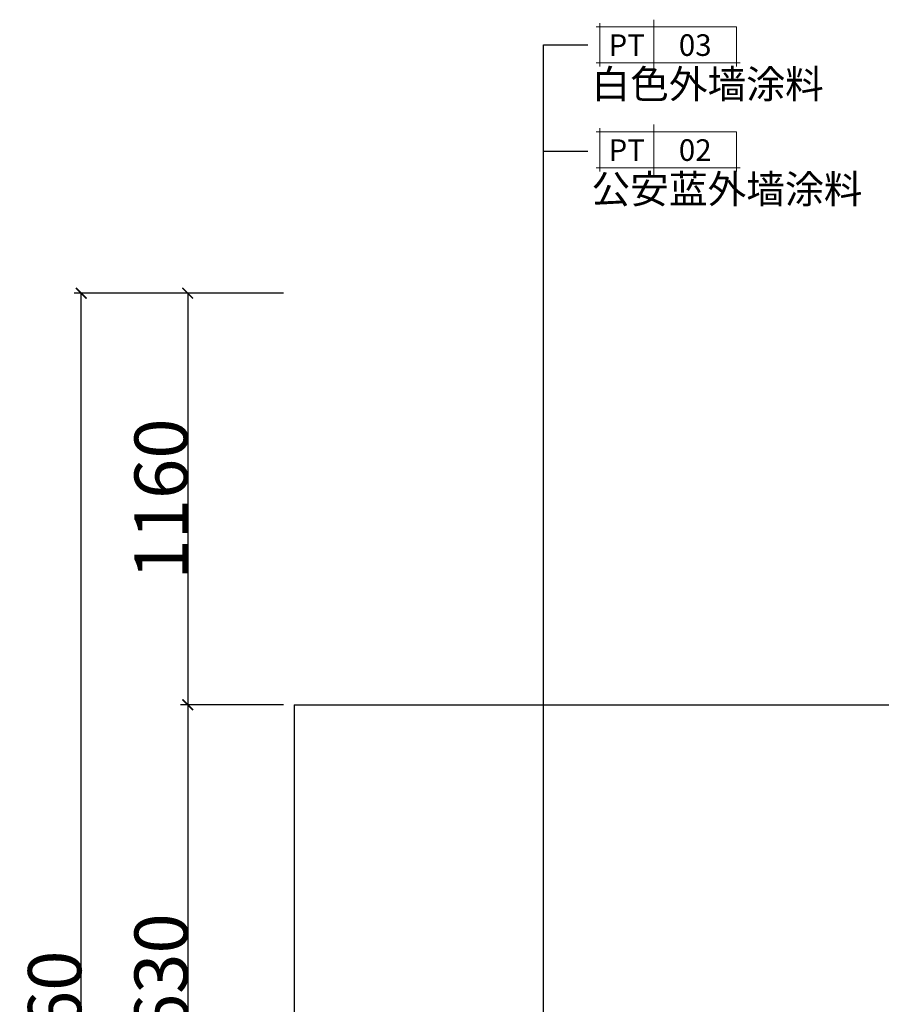
# Model space of a CAD drawing. Units: millimetres. Extents: x 1285159 to 1370488, y -858278 to -810403.
# Drawn here: x 1295662 to 1298091, y -855499 to -852724 of the extents above; entities that cross this region are included whole.
import ezdxf
from ezdxf.enums import TextEntityAlignment as Align

# ---------------------------------------------------------------- set-up
doc = ezdxf.new("R2010")
doc.units = ezdxf.units.MM
doc.header["$LTSCALE"] = 2
for name, color, linetype, lineweight in [('墙体', 2, 'Continuous', 30), ('家具外线', 4, 'Continuous', 18), ('标注', 1, 'Continuous', 13), ('顶棚层', 4, 'Continuous', 18)]:
    doc.layers.add(name, color=color, linetype=linetype, lineweight=lineweight)
doc.layers.add('汉字', color=7, linetype='Continuous')
doc.styles.add('HBA-英文字体', font='@Dotum.ttf', dxfattribs={"height": 3})
doc.dimstyles.get("Standard").update_dxf_attribs({"dimtxt": 150, "dimasz": 30, "dimexe": 20, "dimexo": 30, "dimgap": 0.09, "dimtad": 1, "dimdec": 0, "dimzin": 0, "dimdsep": 46, "dimtxsty": 'Standard', "dimblk": 'ARCHTICK', "dimcen": 10, "dimclrd": 1, "dimclre": 1, "dimclrt": 7, "dimadec": 0, "dimazin": 0, "dimtfac": 1, "dimtdec": 0, "dimtofl": 0, "dimtmove": 1, "dimatfit": 3, "dimldrblk": 'DOT', "dimfxl": 1, "dimtolj": 1, "dimtzin": 0, "dimlwd": 25, "dimlwe": 25, "dimarcsym": 0})

# ---------------------------------------------------------------- blocks, each defined once
blk = doc.blocks.new('_ArchTick')
at = {"color": 0, "linetype": 'ByBlock', "const_width": 0.15}
blk.add_lwpolyline([(-0.5, -0.5), (0.5, 0.5)], dxfattribs=at)
blk = doc.blocks.new('*D181')
at = {"layer": 'Defpoints', "color": 0, "ltscale": 0.6}
for p in [(1296435.8, -853494.6), (1296135.8, -854654.6), (1296435.8, -854654.6)]:
    blk.add_point(p, dxfattribs=at)
at = {"layer": '顶棚层', "color": 1, "lineweight": 25, "ltscale": 0.6}
for p, q in [((1296405.8, -853494.6), (1296115.8, -853494.6)), ((1296135.8, -853494.6), (1296135.8, -854654.6)), ((1296405.8, -854654.6), (1296115.8, -854654.6))]:
    blk.add_line(p, q, dxfattribs=at)
at = {"layer": '顶棚层', "color": 1, "lineweight": 25, "ltscale": 0.6, "xscale": 30, "yscale": 30, "zscale": 30}
for p, rotation in [((1296135.8, -853494.6), 90), ((1296135.8, -854654.6), 270)]:
    blk.add_blockref('_ArchTick', p, dxfattribs=dict(at, rotation=rotation))
at = {"layer": '顶棚层', "color": 7, "ltscale": 0.6, "insert": (1296060.8, -854074.6), "char_height": 150, "attachment_point": 5, "rotation": 90}
blk.add_mtext('\\A1;1160', dxfattribs=at)
blk = doc.blocks.new('_Dot')
at = {"color": 0, "linetype": 'ByBlock', "lineweight": -2}
blk.add_line((-0.5, 0), (-1, 0), dxfattribs=at)
at = {"color": 0, "linetype": 'ByBlock', "const_width": 0.5}
blk.add_lwpolyline([(-0.25, 0, 1), (0.25, 0, 1)], format="xyb", close=True, dxfattribs=at)
blk = doc.blocks.new('DOT')
at = {"color": 0, "linetype": 'ByBlock'}
blk.add_line((-0.35, 0), (-1, 0), dxfattribs=at)
at = {"color": 0, "linetype": 'ByBlock', "const_width": 0.35}
blk.add_lwpolyline([(-0.175, 0, 1), (0.175, 0, 1)], format="xyb", close=True, dxfattribs=at)
blk = doc.blocks.new('*D182')
at = {"layer": 'Defpoints', "color": 0, "ltscale": 0.6}
for p in [(1296435.8, -854654.6), (1296135.8, -856284.6), (1296435.8, -856284.6)]:
    blk.add_point(p, dxfattribs=at)
at = {"layer": '顶棚层', "color": 1, "lineweight": 25, "ltscale": 0.6}
for p, q in [((1296405.8, -854654.6), (1296115.8, -854654.6)), ((1296135.8, -854654.6), (1296135.8, -856284.6)), ((1296405.8, -856284.6), (1296115.8, -856284.6))]:
    blk.add_line(p, q, dxfattribs=at)
at = {"layer": '顶棚层', "color": 1, "lineweight": 25, "ltscale": 0.6, "xscale": 30, "yscale": 30, "zscale": 30}
for p, rotation in [((1296135.8, -854654.6), 90), ((1296135.8, -856284.6), 270)]:
    blk.add_blockref('_ArchTick', p, dxfattribs=dict(at, rotation=rotation))
at = {"layer": '顶棚层', "color": 7, "ltscale": 0.6, "insert": (1296060.8, -855469.6), "char_height": 150, "attachment_point": 5, "rotation": 90}
blk.add_mtext('\\A1;1630', dxfattribs=at)
blk = doc.blocks.new('*D186')
at = {"layer": 'Defpoints', "color": 0, "ltscale": 0.6}
for p in [(1295835.8, -853494.6), (1296435.8, -853494.6), (1296435.8, -857654.6)]:
    blk.add_point(p, dxfattribs=at)
at = {"layer": '顶棚层', "color": 1, "lineweight": 25, "ltscale": 0.6}
for p, q in [((1296405.8, -853494.6), (1295815.8, -853494.6)), ((1295835.8, -857654.6), (1295835.8, -853494.6)), ((1296405.8, -857654.6), (1295815.8, -857654.6))]:
    blk.add_line(p, q, dxfattribs=at)
at = {"layer": '顶棚层', "color": 1, "lineweight": 25, "ltscale": 0.6, "xscale": 30, "yscale": 30, "zscale": 30}
for p, rotation in [((1295835.8, -853494.6), 90), ((1295835.8, -857654.6), 270)]:
    blk.add_blockref('_ArchTick', p, dxfattribs=dict(at, rotation=rotation))
at = {"layer": '顶棚层', "color": 7, "ltscale": 0.6, "insert": (1295760.8, -855574.6), "char_height": 150, "attachment_point": 5, "rotation": 90}
blk.add_mtext('\\A1;4160', dxfattribs=at)
blk = doc.blocks.new('*U94')
at = {"layer": '家具外线', "ltscale": 20}
blk.add_line((8, 0), (8, 7), dxfattribs=at)
for points in [[(0, 6), (0.5, 6), (0.5, 6.5)], [(0, 1), (0.5, 1), (0.5, 0.5)], [(20, 1), (19.5, 1), (19.5, 0.5)]]:
    blk.add_lwpolyline(points, dxfattribs=at)
blk.add_lwpolyline([(0.5, 1), (19.5, 1), (19.5, 6), (0.5, 6)], close=True, dxfattribs=at)

msp = doc.modelspace()

# ---------------------------------------------------------------- linework, layer by layer
at = {"layer": '墙体', "ltscale": 0.6}
msp.add_line((1296435.8, -854654.6), (1296435.8, -857654.6), dxfattribs=at)
msp.add_open_spline([(1296435.8, -854654.6), (1296435.8, -854654.6), (1298405.8, -854654.6), (1298405.8, -854654.6)], degree=3, dxfattribs=at)

# ---------------------------------------------------------------- block references
at = {"ltscale": 20, "xscale": 20.30523198097944, "yscale": 20.30523197725415, "zscale": 20.30523197863251}
for p in [(1297287, -852865.7), (1297287, -853161.6)]:
    msp.add_blockref('*U94', p, dxfattribs=at)

# ---------------------------------------------------------------- texts
at = {"layer": '汉字', "style": 'HBA-英文字体'}
for p in [(1297373.3, -852795.2), (1297373.3, -853091.1)]:
    msp.add_text('PT', height=60.92, dxfattribs=at).set_placement(p, align=Align.MIDDLE_CENTER)
at = {"layer": '汉字', "linetype": 'ByBlock', "ltscale": 5, "char_height": 80, "width": 2264.461, "attachment_point": 1}
for s, insert in [('白色外墙涂料', (1297273.6, -852865.2)), ('公安蓝外墙涂料', (1297273.6, -853161.1))]:
    msp.add_mtext(s, dxfattribs=dict(at, insert=insert))
at = {"layer": '汉字', "style": 'HBA-英文字体'}
for tag, p in [('03', (1297566.2, -852795.2)), ('02', (1297566.2, -853091.1))]:
    msp.add_attdef(tag, text='-', height=60.9, dxfattribs=at).set_placement(p, align=Align.MIDDLE_CENTER)

# ---------------------------------------------------------------- dimensions: what is measured, and where the dimension line sits
at = {"layer": '顶棚层', "ltscale": 0.6}
for base, p1, p2, picture, middle in [((1295835.8, -853494.6), (1296435.8, -857654.6), (1296435.8, -853494.6), '*D186', (1295760.8, -855574.6)), ((1296135.8, -854654.6), (1296435.8, -853494.6), (1296435.8, -854654.6), '*D181', (1296060.8, -854074.6)), ((1296135.8, -856284.6), (1296435.8, -854654.6), (1296435.8, -856284.6), '*D182', (1296060.8, -855469.6))]:
    dim = msp.add_linear_dim(base=base, p1=p1, p2=p2, angle=90, dimstyle='Standard', override={"dimldrblk": 'DOT', "dimfxl": 10}, dxfattribs=at)
    dim.commit()
    dim.dimension.update_dxf_attribs({"geometry": picture, "text_midpoint": middle})

# ---------------------------------------------------------------- leaders
at = {"layer": '标注', "ltscale": 0.6}
for points in [[(1297138.6, -855663.4), (1297138.6, -852794.6), (1297263.5, -852794.6)], [(1297138.6, -857080.8), (1297138.6, -853094.6), (1297263.5, -853094.6)]]:
    msp.add_leader(points, dimstyle='Standard', override={"dimtxt": 100, "dimldrblk": 'DOT', "dimfxl": 250, "dimfxlon": 1}, dxfattribs=at)

doc.saveas('drawing.dxf')
